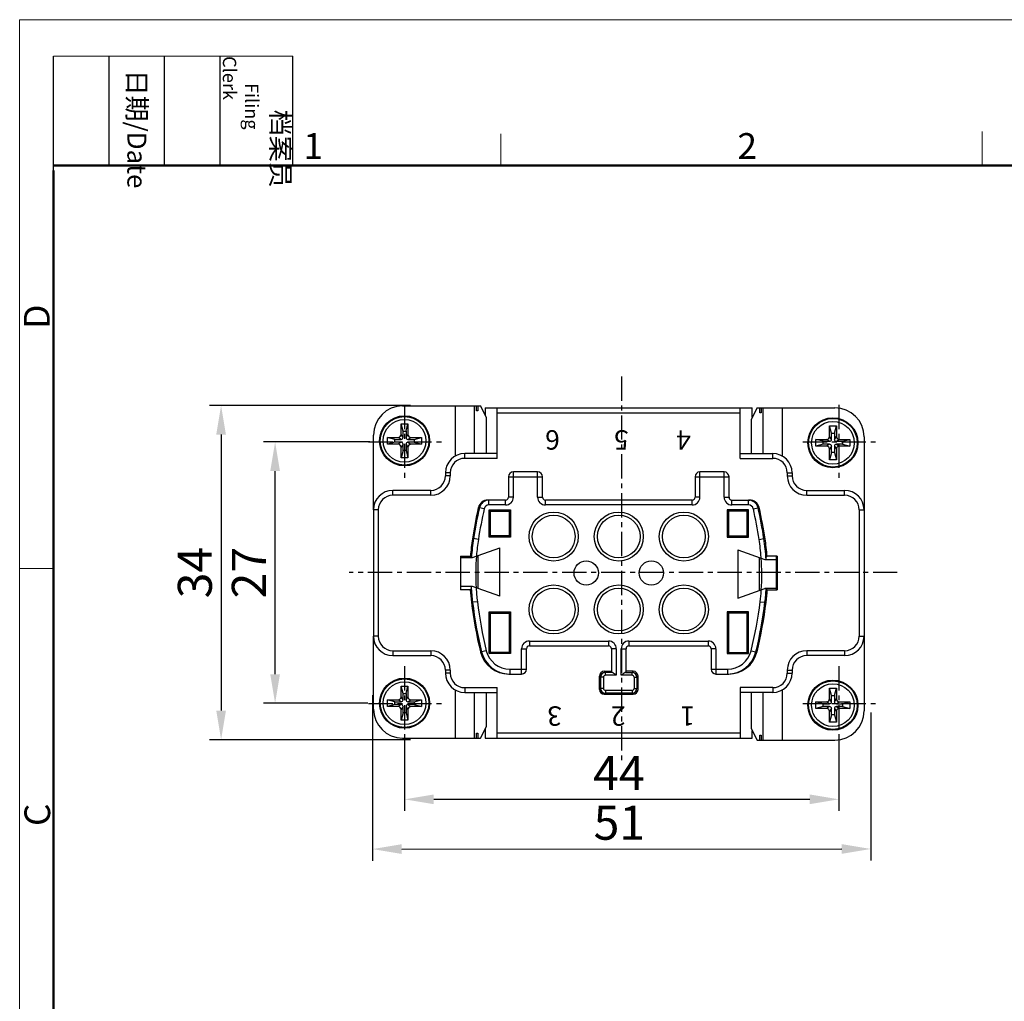
# Model space of a CAD drawing. Units: millimetres. Extents: x 2077 to 2374, y 1042 to 1252.
# Drawn here: x 2077 to 2178, y 1151 to 1252 of the extents above; entities that cross this region are included whole.
import ezdxf

# ---------------------------------------------------------------- set-up
doc = ezdxf.new("R2010")
doc.units = ezdxf.units.MM
doc.linetypes.add('CENTERX2', pattern=[4, 2.5, -0.5, 0.5, -0.5])
for name, color, linetype, lineweight in [('Cen', 1, 'CENTERX2', 15), ('图框', 7, 'Continuous', 20), ('打标文字', 3, 'Continuous', 20)]:
    doc.layers.add(name, color=color, linetype=linetype, lineweight=lineweight)
for name, color, linetype in [('Dim', 3, 'Continuous'), ('HE-006-FC_DXF_CONTINUOUS_LINE', 7, 'Continuous'), ('HEE-F_DXF_CONTINUOUS_LINE', 7, 'Continuous'), ('M3_10_DXF_CONTINUOUS_LINE', 7, 'Continuous')]:
    doc.layers.add(name, color=color, linetype=linetype)
doc.styles.add('Romans字体', font='romans.shx', dxfattribs={"width": 0.75})
doc.styles.get("Standard").update_dxf_attribs({"font": 'SIMFANG.TTF', "width": 0.75})
doc.styles.add('数字', font='romans.shx', dxfattribs={"width": 0.85, "height": 2})
doc.dimstyles.new('01', dxfattribs={"dimtxt": 3.5, "dimasz": 3, "dimexe": 1.2, "dimexo": 0.2, "dimgap": 0.5, "dimtad": 1, "dimdsep": 46, "dimtxsty": 'Romans字体', "dimcen": 0, "dimclrd": 1, "dimclre": 6, "dimclrt": 4, "dimazin": 2, "dimtp": 0.01, "dimtm": 0.01, "dimtfac": 0.7, "dimtofl": 0, "dimtmove": 0, "dimatfit": 3, "dimfxl": 1, "dimtzin": 0, "dimarcsym": 0})

# ---------------------------------------------------------------- blocks, each defined once
blk = doc.blocks.new('*D1')
at = {"layer": 'Defpoints', "color": 0}
for p in [(2102.93, 1208.14), (2112.89, 1208.14), (2112.69, 1181.24)]:
    blk.add_point(p, dxfattribs=at)
at = {"layer": 'Dim', "color": 6, "lineweight": -2}
for p, q in [((2112.69, 1208.14), (2101.73, 1208.14)), ((2112.49, 1181.24), (2101.73, 1181.24))]:
    blk.add_line(p, q, dxfattribs=at)
at = {"layer": 'Dim', "color": 1, "lineweight": -2}
blk.add_line((2102.93, 1184.24), (2102.93, 1205.14), dxfattribs=at)
at = {"layer": 'Dim', "color": 1}
for points in [[(2102.43, 1205.14), (2103.43, 1205.14), (2102.93, 1208.14)], [(2102.43, 1184.24), (2103.43, 1184.24), (2102.93, 1181.24)]]:
    blk.add_solid(points, dxfattribs=at)
at = {"layer": 'Dim', "color": 4, "insert": (2100.68, 1194.69), "char_height": 3.5, "attachment_point": 5, "rotation": 90, "style": 'Romans字体'}
blk.add_mtext('27', dxfattribs=at)
blk = doc.blocks.new('*D2')
at = {"layer": 'Defpoints', "color": 0}
for p in [(2112.96, 1182.29), (2164.26, 1180.48), (2164.26, 1166.25)]:
    blk.add_point(p, dxfattribs=at)
at = {"layer": 'Dim', "color": 6, "lineweight": -2}
for p, q in [((2112.96, 1182.09), (2112.96, 1165.04)), ((2164.26, 1180.28), (2164.26, 1165.05))]:
    blk.add_line(p, q, dxfattribs=at)
at = {"layer": 'Dim', "color": 1, "lineweight": -2}
blk.add_line((2115.96, 1166.24), (2161.26, 1166.25), dxfattribs=at)
at = {"layer": 'Dim', "color": 1}
for points in [[(2115.96, 1166.74), (2115.96, 1165.74), (2112.96, 1166.24)], [(2161.26, 1166.75), (2161.26, 1165.75), (2164.26, 1166.25)]]:
    blk.add_solid(points, dxfattribs=at)
at = {"layer": 'Dim', "color": 4, "insert": (2138.37, 1168.5), "char_height": 3.5, "attachment_point": 5, "rotation": 0.01, "style": 'Romans字体'}
blk.add_mtext('51', dxfattribs=at)
blk = doc.blocks.new('*D3')
at = {"layer": 'Defpoints', "color": 0}
for p in [(2116.26, 1177.81), (2160.96, 1177.89), (2160.96, 1171.36)]:
    blk.add_point(p, dxfattribs=at)
at = {"layer": 'Dim', "color": 6, "lineweight": -2}
for p, q in [((2116.26, 1177.61), (2116.26, 1170.16)), ((2160.96, 1177.69), (2160.96, 1170.16))]:
    blk.add_line(p, q, dxfattribs=at)
at = {"layer": 'Dim', "color": 1, "lineweight": -2}
blk.add_line((2119.26, 1171.36), (2157.96, 1171.36), dxfattribs=at)
at = {"layer": 'Dim', "color": 1}
for points in [[(2119.26, 1171.86), (2119.26, 1170.86), (2116.26, 1171.36)], [(2157.96, 1171.86), (2157.96, 1170.86), (2160.96, 1171.36)]]:
    blk.add_solid(points, dxfattribs=at)
at = {"layer": 'Dim', "color": 4, "insert": (2138.32, 1173.61), "char_height": 3.5, "attachment_point": 5, "style": 'Romans字体'}
blk.add_mtext('44', dxfattribs=at)
blk = doc.blocks.new('*D6')
at = {"layer": 'Defpoints', "color": 0}
for p in [(2117.07, 1211.9), (2097.37, 1177.5), (2117.07, 1177.5)]:
    blk.add_point(p, dxfattribs=at)
at = {"layer": 'Dim', "color": 6, "lineweight": -2}
for p, q in [((2116.87, 1211.9), (2096.17, 1211.9)), ((2116.87, 1177.5), (2096.17, 1177.5))]:
    blk.add_line(p, q, dxfattribs=at)
at = {"layer": 'Dim', "color": 1, "lineweight": -2}
blk.add_line((2097.37, 1208.9), (2097.37, 1180.5), dxfattribs=at)
at = {"layer": 'Dim', "color": 1}
for points in [[(2096.87, 1208.9), (2097.87, 1208.9), (2097.37, 1211.9)], [(2096.87, 1180.5), (2097.87, 1180.5), (2097.37, 1177.5)]]:
    blk.add_solid(points, dxfattribs=at)
at = {"layer": 'Dim', "color": 4, "insert": (2095.12, 1194.7), "char_height": 3.5, "attachment_point": 5, "rotation": 90, "style": 'Romans字体'}
blk.add_mtext('34', dxfattribs=at)
blk = doc.blocks.new('A4图框-NEW')
at = {"layer": '图框', "color": 1, "lineweight": 18}
for q in [(833.41, 480.53), (1130.41, 690.53)]:
    blk.add_line((833.41, 690.53), q, dxfattribs=at)
at = {"layer": '图框', "lineweight": -3}
for p, q in [((836.91, 675.02), (836.91, 686.79)), ((842.62, 675.53), (842.62, 686.79)), ((848.33, 675.53), (848.33, 686.79)), ((854.05, 675.53), (854.05, 686.79)), ((861.54, 675.53), (861.54, 686.79)), ((836.91, 675.02), (836.91, 684.5)), ((842.62, 675.53), (842.62, 685.02)), ((848.33, 675.53), (848.33, 685.02)), ((854.05, 675.53), (854.05, 685.02))]:
    blk.add_line(p, q, dxfattribs=at)
at = {"layer": '图框', "lineweight": 18}
blk.add_line((836.91, 686.79), (861.54, 686.79), dxfattribs=at)
at = {"layer": '图框', "color": 6}
for p, q in [((882.95, 678.8), (882.95, 675.53)), ((932.48, 679.03), (932.48, 675.53)), ((836.91, 634.07), (833.41, 634.07))]:
    blk.add_line(p, q, dxfattribs=at)
at = {"layer": '图框', "lineweight": 50}
for p, q in [((836.91, 675.53), (1126.93, 675.53)), ((836.91, 484.02), (836.91, 675.02))]:
    blk.add_line(p, q, dxfattribs=at)
at = {"layer": '图框', "char_height": 1.959, "width": 11.2554, "attachment_point": 4, "rotation": 270}
for s, insert in [('\\pi2.8203;档案员{\\H0.7x;\\P\\pi1.4159;\\Fromans|c134;Filing Clerk\\fFangSong_GB2312|b0|i0|c134|p49; }', (857.79, 686.79)), ('\\pi0.7115;日期{\\Fromans|c134;/Date}', (845.48, 686.79))]:
    blk.add_mtext(s, dxfattribs=dict(at, insert=insert))
at = {"layer": '图框', "color": 6, "char_height": 2.65, "width": 2.5579, "attachment_point": 1, "style": 'Romans字体'}
for s, insert in [('1', (862.63, 678.86)), ('2', (907.3, 678.86))]:
    blk.add_mtext(s, dxfattribs=dict(at, insert=insert))
at = {"layer": '图框', "color": 6, "char_height": 2.65, "width": 2.5579, "attachment_point": 1, "rotation": 90, "style": 'Romans字体'}
for s, insert in [('D', (833.85, 658.73)), ('C', (833.9, 607.55))]:
    blk.add_mtext(s, dxfattribs=dict(at, insert=insert))

msp = doc.modelspace()

# ---------------------------------------------------------------- linework, layer by layer
at = {"layer": 'Cen', "lineweight": 30}
for p, q in [((2138.599, 1214.878), (2138.599, 1175.207)), ((2116.255, 1211.96), (2116.255, 1204.329)), ((2160.955, 1211.96), (2160.955, 1204.329)), ((2112.543, 1208.139), (2120.116, 1208.139)), ((2157.243, 1208.139), (2164.816, 1208.139)), ((2166.979, 1194.706), (2110.566, 1194.706)), ((2116.255, 1185.06), (2116.255, 1177.429)), ((2160.955, 1185.06), (2160.955, 1177.429)), ((2112.543, 1181.239), (2120.116, 1181.239)), ((2157.243, 1181.239), (2164.816, 1181.239))]:
    msp.add_line(p, q, dxfattribs=at)
at = {"layer": 'HE-006-FC_DXF_CONTINUOUS_LINE', "color": 7, "linetype": 'Continuous'}
for p, q in [((2124.555, 1211.654), (2124.555, 1210.887)), ((2124.555, 1211.654), (2152.055, 1211.654)), ((2125.805, 1206.454), (2125.805, 1211.654)), ((2150.805, 1206.454), (2150.805, 1211.654)), ((2152.055, 1210.687), (2152.055, 1211.654)), ((2125.805, 1211.154), (2150.805, 1211.154)), ((2122.455, 1206.454), (2122.455, 1206.954)), ((2125.805, 1206.954), (2122.455, 1206.954)), ((2125.805, 1206.454), (2122.455, 1206.454)), ((2150.805, 1206.954), (2154.155, 1206.954)), ((2150.805, 1206.454), (2154.155, 1206.454)), ((2154.155, 1206.454), (2154.155, 1206.954)), ((2120.455, 1204.954), (2120.455, 1204.654)), ((2120.955, 1204.954), (2120.455, 1204.954)), ((2120.955, 1204.654), (2120.455, 1204.654)), ((2120.955, 1204.954), (2120.955, 1204.654)), ((2126.955, 1204.554), (2126.955, 1202.454)), ((2126.955, 1204.554), (2130.455, 1204.554)), ((2127.455, 1202.454), (2127.455, 1205.054)), ((2129.955, 1205.054), (2127.455, 1205.054)), ((2129.955, 1202.454), (2129.955, 1205.054)), ((2130.455, 1202.454), (2130.455, 1204.554)), ((2146.155, 1204.554), (2146.155, 1202.454)), ((2146.155, 1204.554), (2149.655, 1204.554)), ((2146.655, 1202.454), (2146.655, 1205.054)), ((2149.155, 1205.054), (2146.655, 1205.054)), ((2149.155, 1202.454), (2149.155, 1205.054)), ((2149.655, 1202.454), (2149.655, 1204.554)), ((2155.655, 1204.954), (2156.155, 1204.954)), ((2155.655, 1204.954), (2155.655, 1204.654)), ((2155.655, 1204.654), (2156.155, 1204.654)), ((2156.155, 1204.954), (2156.155, 1204.654)), ((2115.055, 1202.654), (2115.055, 1203.154)), ((2118.955, 1203.154), (2115.055, 1203.154)), ((2118.955, 1202.654), (2118.955, 1203.154)), ((2157.655, 1203.154), (2161.555, 1203.154)), ((2157.655, 1202.654), (2157.655, 1203.154)), ((2161.555, 1202.654), (2161.555, 1203.154)), ((2118.955, 1202.654), (2115.055, 1202.654)), ((2126.655, 1202.154), (2124.826, 1202.154)), ((2124.94, 1201.654), (2124.94, 1202.154)), ((2126.655, 1201.654), (2126.655, 1202.154)), ((2127.455, 1202.454), (2126.955, 1202.454)), ((2129.955, 1202.454), (2130.455, 1202.454)), ((2130.755, 1201.654), (2130.755, 1202.154)), ((2145.855, 1202.154), (2130.755, 1202.154)), ((2145.855, 1201.654), (2145.855, 1202.154)), ((2146.655, 1202.454), (2146.155, 1202.454)), ((2149.155, 1202.454), (2149.655, 1202.454)), ((2149.955, 1202.154), (2151.785, 1202.154)), ((2149.955, 1201.654), (2149.955, 1202.154)), ((2151.67, 1201.654), (2151.67, 1202.154)), ((2157.655, 1202.654), (2161.555, 1202.654)), ((2113.055, 1201.154), (2113.055, 1188.154)), ((2113.555, 1201.154), (2113.055, 1201.154)), ((2113.555, 1201.154), (2113.555, 1188.154)), ((2123.965, 1201.374), (2123.85, 1201.374)), ((2124.453, 1201.264), (2123.965, 1201.374)), ((2126.655, 1201.654), (2124.94, 1201.654)), ((2124.955, 1198.354), (2124.955, 1201.154)), ((2124.955, 1201.154), (2125.086, 1201.023)), ((2124.955, 1201.154), (2127.155, 1201.154)), ((2127.155, 1201.154), (2127.024, 1201.023)), ((2127.155, 1201.154), (2127.155, 1198.354)), ((2145.855, 1201.654), (2130.755, 1201.654)), ((2151.655, 1201.154), (2149.455, 1201.154)), ((2149.455, 1201.154), (2149.455, 1198.354)), ((2149.455, 1201.154), (2149.586, 1201.023)), ((2151.67, 1201.654), (2149.955, 1201.654)), ((2151.655, 1201.154), (2151.524, 1201.023)), ((2151.655, 1198.354), (2151.655, 1201.154)), ((2152.158, 1201.264), (2152.646, 1201.374)), ((2152.646, 1201.374), (2152.761, 1201.374)), ((2163.055, 1201.154), (2163.555, 1201.154)), ((2163.055, 1201.154), (2163.055, 1188.154)), ((2163.555, 1201.154), (2163.555, 1188.154)), ((2125.086, 1198.485), (2125.086, 1201.023)), ((2125.086, 1201.023), (2127.024, 1201.023)), ((2127.024, 1201.023), (2127.024, 1198.485)), ((2151.524, 1201.023), (2149.586, 1201.023)), ((2149.586, 1201.023), (2149.586, 1198.485)), ((2151.524, 1198.485), (2151.524, 1201.023)), ((2123.245, 1198.174), (2123.36, 1198.188)), ((2123.854, 1198.111), (2123.36, 1198.188)), ((2124.955, 1198.354), (2125.086, 1198.485)), ((2127.155, 1198.354), (2124.955, 1198.354)), ((2127.024, 1198.485), (2125.086, 1198.485)), ((2127.155, 1198.354), (2127.024, 1198.485)), ((2149.455, 1198.354), (2149.586, 1198.485)), ((2149.455, 1198.354), (2151.655, 1198.354)), ((2149.586, 1198.485), (2151.524, 1198.485)), ((2151.655, 1198.354), (2151.524, 1198.485)), ((2152.757, 1198.111), (2153.251, 1198.188)), ((2153.366, 1198.174), (2153.251, 1198.188)), ((2122.005, 1196.379), (2122.005, 1192.929)), ((2122.005, 1196.379), (2123.038, 1196.379)), ((2123.14, 1196.27), (2123.038, 1196.379)), ((2123.142, 1196.266), (2123.141, 1196.255)), ((2123.659, 1196.466), (2123.654, 1196.403)), ((2153.471, 1196.27), (2153.573, 1196.379)), ((2153.483, 1196.054), (2153.482, 1196.068)), ((2154.605, 1196.379), (2153.573, 1196.379)), ((2154.605, 1196.379), (2154.605, 1192.929)), ((2123.02, 1192.929), (2123.123, 1193.038)), ((2123.113, 1193.253), (2123.114, 1193.244)), ((2153.591, 1192.929), (2153.488, 1193.038)), ((2123.02, 1192.929), (2122.005, 1192.929)), ((2152.971, 1192.845), (2152.976, 1192.908)), ((2153.591, 1192.929), (2154.605, 1192.929)), ((2123.139, 1191.659), (2123.254, 1191.639)), ((2123.75, 1191.699), (2123.254, 1191.639)), ((2152.86, 1191.699), (2153.357, 1191.639)), ((2153.472, 1191.659), (2153.357, 1191.639)), ((2124.955, 1186.354), (2124.955, 1190.654)), ((2124.955, 1190.654), (2125.086, 1190.523)), ((2124.955, 1190.654), (2127.155, 1190.654)), ((2125.086, 1186.485), (2125.086, 1190.523)), ((2125.086, 1190.523), (2127.024, 1190.523)), ((2127.155, 1190.654), (2127.024, 1190.523)), ((2127.024, 1190.523), (2127.024, 1186.485)), ((2127.155, 1190.654), (2127.155, 1186.354)), ((2151.655, 1190.654), (2149.455, 1190.654)), ((2149.455, 1190.654), (2149.586, 1190.523)), ((2149.455, 1190.654), (2149.455, 1186.354)), ((2151.524, 1190.523), (2149.586, 1190.523)), ((2149.586, 1190.523), (2149.586, 1186.485)), ((2151.655, 1190.654), (2151.524, 1190.523)), ((2151.524, 1186.485), (2151.524, 1190.523)), ((2151.655, 1186.354), (2151.655, 1190.654)), ((2113.555, 1188.154), (2113.055, 1188.154)), ((2163.055, 1188.154), (2163.555, 1188.154)), ((2129.105, 1187.654), (2129.105, 1187.154)), ((2129.105, 1187.654), (2137.255, 1187.654)), ((2129.105, 1187.154), (2137.255, 1187.154)), ((2137.255, 1187.654), (2137.255, 1187.154)), ((2139.355, 1187.654), (2147.505, 1187.654)), ((2139.355, 1187.654), (2139.355, 1187.154)), ((2139.355, 1187.154), (2147.505, 1187.154)), ((2147.505, 1187.654), (2147.505, 1187.154)), ((2115.055, 1186.654), (2115.055, 1186.154)), ((2115.055, 1186.654), (2118.955, 1186.654)), ((2115.055, 1186.154), (2118.955, 1186.154)), ((2118.955, 1186.654), (2118.955, 1186.154)), ((2124.071, 1186.54), (2124.186, 1186.538)), ((2124.672, 1186.658), (2124.186, 1186.538)), ((2124.955, 1186.354), (2125.086, 1186.485)), ((2127.155, 1186.354), (2124.955, 1186.354)), ((2127.024, 1186.485), (2125.086, 1186.485)), ((2127.155, 1186.354), (2127.024, 1186.485)), ((2128.305, 1184.254), (2128.305, 1186.854)), ((2128.305, 1186.854), (2128.805, 1186.854)), ((2128.805, 1184.754), (2128.805, 1186.854)), ((2138.055, 1186.854), (2137.555, 1186.854)), ((2137.555, 1186.854), (2137.555, 1184.427)), ((2138.055, 1186.854), (2138.055, 1184.126)), ((2138.555, 1186.854), (2139.055, 1186.854)), ((2138.555, 1184.126), (2138.555, 1186.854)), ((2139.055, 1184.427), (2139.055, 1186.854)), ((2148.305, 1186.854), (2147.805, 1186.854)), ((2147.805, 1186.854), (2147.805, 1184.754)), ((2148.305, 1186.854), (2148.305, 1184.254)), ((2149.455, 1186.354), (2149.586, 1186.485)), ((2149.455, 1186.354), (2151.655, 1186.354)), ((2149.586, 1186.485), (2151.524, 1186.485)), ((2151.655, 1186.354), (2151.524, 1186.485)), ((2151.939, 1186.658), (2152.424, 1186.538)), ((2152.54, 1186.54), (2152.424, 1186.538)), ((2161.555, 1186.654), (2157.655, 1186.654)), ((2157.655, 1186.654), (2157.655, 1186.154)), ((2161.555, 1186.154), (2157.655, 1186.154)), ((2161.555, 1186.654), (2161.555, 1186.154)), ((2120.455, 1184.654), (2120.455, 1184.354)), ((2120.955, 1184.654), (2120.455, 1184.654)), ((2120.955, 1184.354), (2120.455, 1184.354)), ((2120.955, 1184.654), (2120.955, 1184.354)), ((2126.985, 1184.254), (2128.305, 1184.254)), ((2127.1, 1184.754), (2127.1, 1184.254)), ((2127.1, 1184.754), (2128.805, 1184.754)), ((2136.32, 1184.039), (2136.434, 1183.926)), ((2136.32, 1182.669), (2136.32, 1184.039)), ((2136.734, 1183.926), (2136.434, 1183.926)), ((2136.434, 1183.926), (2136.434, 1182.782)), ((2136.734, 1183.926), (2136.734, 1182.782)), ((2136.82, 1184.539), (2137.555, 1184.539)), ((2136.82, 1184.539), (2136.934, 1184.426)), ((2137.598, 1184.426), (2136.934, 1184.426)), ((2136.934, 1184.126), (2136.934, 1184.426)), ((2138.055, 1184.126), (2136.934, 1184.126)), ((2139.677, 1184.126), (2138.555, 1184.126)), ((2139.012, 1184.426), (2139.677, 1184.426)), ((2139.791, 1184.539), (2139.055, 1184.539)), ((2139.791, 1184.539), (2139.677, 1184.426)), ((2139.677, 1184.126), (2139.677, 1184.426)), ((2139.877, 1183.926), (2140.177, 1183.926)), ((2139.877, 1183.926), (2139.877, 1182.782)), ((2140.291, 1184.039), (2140.177, 1183.926)), ((2140.177, 1183.926), (2140.177, 1182.782)), ((2140.291, 1182.669), (2140.291, 1184.039)), ((2147.805, 1184.754), (2149.511, 1184.754)), ((2148.305, 1184.254), (2149.626, 1184.254)), ((2149.511, 1184.754), (2149.511, 1184.254)), ((2155.655, 1184.654), (2156.155, 1184.654)), ((2155.655, 1184.654), (2155.655, 1184.354)), ((2155.655, 1184.354), (2156.155, 1184.354)), ((2156.155, 1184.654), (2156.155, 1184.354)), ((2122.455, 1182.854), (2122.455, 1182.354)), ((2122.455, 1182.854), (2125.805, 1182.854)), ((2125.805, 1177.654), (2125.805, 1182.854)), ((2154.155, 1182.854), (2150.805, 1182.854)), ((2150.805, 1182.854), (2150.805, 1177.654)), ((2154.155, 1182.854), (2154.155, 1182.354)), ((2122.455, 1182.354), (2125.805, 1182.354)), ((2136.32, 1182.669), (2136.434, 1182.782)), ((2136.734, 1182.782), (2136.434, 1182.782)), ((2136.82, 1182.169), (2136.934, 1182.282)), ((2136.82, 1182.169), (2139.791, 1182.169)), ((2136.934, 1182.582), (2139.677, 1182.582)), ((2136.934, 1182.582), (2136.934, 1182.282)), ((2139.677, 1182.282), (2136.934, 1182.282)), ((2139.677, 1182.582), (2139.677, 1182.282)), ((2139.791, 1182.169), (2139.677, 1182.282)), ((2139.877, 1182.782), (2140.177, 1182.782)), ((2140.291, 1182.669), (2140.177, 1182.782)), ((2154.155, 1182.354), (2150.805, 1182.354)), ((2124.555, 1178.621), (2124.555, 1177.654)), ((2150.805, 1178.154), (2125.805, 1178.154)), ((2152.055, 1177.654), (2152.055, 1178.421)), ((2124.555, 1177.654), (2152.055, 1177.654))]:
    msp.add_line(p, q, dxfattribs=at)
for centre, radius in [((2131.605, 1198.404), 2.525), ((2131.605, 1198.404), 2.2), ((2138.305, 1198.404), 2.525), ((2138.305, 1198.404), 2.2), ((2145.005, 1198.404), 2.525), ((2145.005, 1198.404), 2.2), ((2134.955, 1194.654), 1.25), ((2141.655, 1194.654), 1.25), ((2131.605, 1190.904), 2.525), ((2131.605, 1190.904), 2.2), ((2138.305, 1190.904), 2.525), ((2138.305, 1190.904), 2.2), ((2145.005, 1190.904), 2.525), ((2145.005, 1190.904), 2.2)]:
    msp.add_circle(centre, radius, dxfattribs=at)
for centre, radius, start, end in [((2122.455, 1204.954), 2, 90, 180), ((2122.455, 1204.954), 1.5, 90, 180), ((2154.155, 1204.954), 2, 360, 90), ((2154.155, 1204.954), 1.5, 360, 90), ((2118.955, 1204.654), 2, 270, 360), ((2118.955, 1204.654), 1.5, 270, 360), ((2127.455, 1204.554), 0.5, 90, 180), ((2129.955, 1204.554), 0.5, 0, 90), ((2146.655, 1204.554), 0.5, 90, 180), ((2149.155, 1204.554), 0.5, 0, 90), ((2157.655, 1204.654), 2, 180, 270), ((2157.655, 1204.654), 1.5, 180, 270), ((2115.055, 1201.154), 2, 90, 180), ((2161.555, 1201.154), 2, 360, 90), ((2115.055, 1201.154), 1.5, 90, 180), ((2124.826, 1201.154), 1, 90.00074, 164.98901), ((2124.94, 1201.154), 1, 90, 167.27287), ((2126.655, 1202.454), 0.8, 270, 0), ((2126.655, 1202.454), 0.3, 270, 0), ((2130.755, 1202.454), 0.8, 180, 270), ((2130.755, 1202.454), 0.3, 180, 270), ((2145.855, 1202.454), 0.8, 270, 0), ((2145.855, 1202.454), 0.3, 270, 0), ((2149.955, 1202.454), 0.8, 180, 270), ((2149.955, 1202.454), 0.3, 180, 270), ((2151.67, 1201.154), 1, 12.72713, 90), ((2151.785, 1201.154), 1, 15.01099, 89.99926), ((2161.555, 1201.154), 1.5, 360, 90), ((2169.779, 1191.026), 47.08, 167.30375, 171.26816), ((2169.779, 1191.026), 46.968, 167.27237, 171.22996), ((2124.818, 1201.156), 0.992, 164.97173, 167.30192), ((2169.779, 1191.026), 46.469, 167.27237, 171.22996), ((2124.94, 1201.154), 0.5, 89.9993, 167.27096), ((2151.67, 1201.154), 0.5, 12.72881, 90.00043), ((2106.832, 1191.026), 46.469, 8.77004, 12.72763), ((2106.832, 1191.026), 46.968, 8.77004, 12.72763), ((2151.792, 1201.156), 0.992, 12.69808, 15.02827), ((2106.832, 1191.026), 47.08, 8.73184, 12.69625), ((2147.094, 1194.527), 24.015, 171.23164, 175.84719), ((2147.094, 1194.527), 23.514, 171.23158, 175.27016), ((2129.515, 1194.527), 23.516, 4.24539, 8.76824), ((2129.515, 1194.527), 24.016, 3.67867, 8.7682), ((2147.071, 1194.529), 23.492, 175.42309, 183.45223), ((2129.533, 1194.528), 23.499, 4.06676, 4.24501), ((2129.538, 1194.529), 23.494, 356.04497, 4.06641), ((2147.092, 1194.53), 24.012, 183.06938, 186.91471), ((2147.092, 1194.53), 23.513, 183.45145, 186.91467), ((2129.522, 1194.529), 24.01, 353.08509, 356.45461), ((2129.524, 1194.529), 23.508, 353.08508, 355.89238), ((2166.092, 1196.835), 43.264, 186.87035, 193.76557), ((2166.092, 1196.835), 43.152, 186.91614, 193.80463), ((2166.092, 1196.835), 42.652, 186.91614, 193.80463), ((2110.518, 1196.835), 42.652, 346.19537, 353.08386), ((2110.518, 1196.835), 43.152, 346.19537, 353.08386), ((2110.518, 1196.835), 43.264, 346.23443, 353.12965), ((2115.055, 1188.154), 2, 180, 270), ((2115.055, 1188.154), 1.5, 180, 270), ((2161.555, 1188.154), 2, 270, 360), ((2161.555, 1188.154), 1.5, 270, 360), ((2129.105, 1186.854), 0.8, 90, 180), ((2129.105, 1186.854), 0.3, 90, 180), ((2137.255, 1186.854), 0.8, 0, 90), ((2137.255, 1186.854), 0.3, 0, 90), ((2139.355, 1186.854), 0.8, 90, 180), ((2139.355, 1186.854), 0.3, 90, 180), ((2147.505, 1186.854), 0.8, 0, 90), ((2147.505, 1186.854), 0.3, 0, 90), ((2118.955, 1184.654), 2, 0, 90), ((2118.955, 1184.654), 1.5, 0, 90), ((2126.966, 1187.249), 2.98, 193.76574, 194.55991), ((2126.985, 1187.254), 3, 194.55543, 270.00078), ((2127.1, 1187.254), 3, 193.80546, 270.00021), ((2127.1, 1187.254), 2.5, 193.80589, 270.00045), ((2149.511, 1187.254), 2.5, 269.99955, 346.19411), ((2149.511, 1187.254), 3, 269.99979, 346.19454), ((2149.626, 1187.254), 3, 269.99922, 345.44457), ((2149.645, 1187.249), 2.98, 345.44009, 346.23426), ((2157.655, 1184.654), 2, 90, 180), ((2157.655, 1184.654), 1.5, 90, 180), ((2122.455, 1184.354), 2, 180, 270), ((2122.455, 1184.354), 1.5, 180, 270), ((2128.305, 1184.754), 0.5, 270, 0), ((2136.934, 1183.926), 0.5, 90.00304, 179.99696), ((2136.934, 1183.926), 0.2, 89.99968, 180.00032), ((2139.677, 1183.926), 0.5, 0.00304, 89.99696), ((2139.677, 1183.926), 0.2, 359.99968, 90.00032), ((2148.305, 1184.754), 0.5, 180, 270), ((2154.155, 1184.354), 2, 270, 360), ((2154.155, 1184.354), 1.5, 270, 360), ((2136.934, 1182.782), 0.5, 180.00304, 269.99696), ((2136.934, 1182.782), 0.2, 179.99968, 270.00032), ((2139.677, 1182.782), 0.5, 270.00304, 359.99696), ((2139.677, 1182.782), 0.2, 269.99968, 0.00032)]:
    msp.add_arc(centre, radius, start, end, dxfattribs=at)
for centre, major_axis, ratio, start_param, end_param in [((2146.967, 1194.53), (23.998, -0.389), 0.9999612, 3.005411, 3.0807128), ((2129.643, 1194.53), (23.998, 0.389), 0.9999612, 0.0608799, 0.1361817), ((2147.078, 1194.529), (23.998, -0.389), 0.9999612, 3.0851962, 3.0858471), ((2129.533, 1194.529), (23.998, 0.389), 0.9999612, 0.0474022, 0.0563965), ((2147.078, 1194.529), (23.998, -0.389), 0.9999612, -3.0722415, -3.0632515), ((2129.533, 1194.529), (23.998, 0.389), 0.9999612, -0.0783411, -0.0776905), ((2146.967, 1194.53), (23.998, -0.389), 0.9999612, -3.0586223, -3.0054752), ((2129.643, 1194.53), (23.998, 0.389), 0.9999612, -0.1361174, -0.0829704), ((2136.82, 1184.039), (0.354, -0.354), 0.9999239, 2.3562326, 3.9269527), ((2139.791, 1184.039), (0.354, 0.354), 0.9999239, -0.7853601, 0.7853601), ((2136.82, 1182.669), (0.354, 0.354), 0.9999239, 2.3562326, 3.9269527), ((2139.791, 1182.669), (0.354, -0.354), 0.9999239, -0.7853601, 0.7853601)]:
    msp.add_ellipse(centre, major_axis=major_axis, ratio=ratio, start_param=start_param, end_param=end_param, dxfattribs=at)
for points, knots in [([(2138.055, 1184.126), (2138.012, 1184.159), (2137.928, 1184.224), (2137.823, 1184.303), (2137.743, 1184.358), (2137.689, 1184.392), (2137.643, 1184.416), (2137.612, 1184.425), (2137.598, 1184.426)], [0, 0, 0, 0, 0.2979087, 0.5814093, 0.7114581, 0.8284565, 0.9266062, 1, 1, 1, 1]), ([(2139.012, 1184.426), (2138.999, 1184.425), (2138.968, 1184.416), (2138.921, 1184.392), (2138.868, 1184.358), (2138.787, 1184.303), (2138.683, 1184.224), (2138.599, 1184.159), (2138.555, 1184.126)], [0, 0, 0, 0, 0.0733956, 0.171546, 0.2885424, 0.4185928, 0.702096, 1, 1, 1, 1])]:
    msp.add_open_spline(points, degree=3, knots=knots, dxfattribs=at)
at = {"layer": 'HEE-F_DXF_CONTINUOUS_LINE', "color": 7, "linetype": 'Continuous'}
for p, q in [((2116.055, 1211.854), (2124.064, 1211.854)), ((2121.486, 1206.699), (2121.486, 1211.854)), ((2123.471, 1206.954), (2123.471, 1211.854)), ((2123.65, 1211.354), (2123.65, 1211.854)), ((2123.796, 1211.354), (2123.65, 1211.354)), ((2123.796, 1211.854), (2123.796, 1211.354)), ((2124.674, 1210.654), (2124.064, 1211.854)), ((2152.546, 1211.654), (2151.937, 1210.454)), ((2152.546, 1211.654), (2160.555, 1211.654)), ((2152.814, 1211.154), (2152.814, 1211.654)), ((2152.961, 1211.654), (2152.961, 1211.154)), ((2153.14, 1211.654), (2153.14, 1206.954)), ((2155.125, 1211.654), (2155.125, 1206.699)), ((2124.674, 1206.954), (2124.674, 1210.654)), ((2151.937, 1210.454), (2151.937, 1206.954)), ((2152.961, 1211.154), (2152.814, 1211.154)), ((2113.055, 1201.154), (2113.055, 1208.854)), ((2163.555, 1208.654), (2163.555, 1201.154)), ((2123.255, 1196.254), (2126.055, 1197.254)), ((2126.055, 1192.254), (2126.055, 1197.254)), ((2150.555, 1197.054), (2153.355, 1196.054)), ((2150.555, 1197.054), (2150.555, 1192.054)), ((2122.055, 1192.929), (2122.055, 1196.379)), ((2122.055, 1196.254), (2123.255, 1196.254)), ((2123.805, 1196.45), (2123.805, 1193.058)), ((2152.805, 1192.858), (2152.805, 1196.25)), ((2153.355, 1196.054), (2154.555, 1196.054)), ((2154.555, 1192.929), (2154.555, 1196.379)), ((2123.255, 1193.254), (2122.055, 1193.254)), ((2126.055, 1192.254), (2123.255, 1193.254)), ((2150.555, 1192.054), (2153.355, 1193.054)), ((2154.555, 1193.054), (2153.355, 1193.054)), ((2113.055, 1180.654), (2113.055, 1188.154)), ((2163.555, 1188.154), (2163.555, 1180.454)), ((2121.486, 1177.654), (2121.486, 1182.609)), ((2123.471, 1177.654), (2123.471, 1182.354)), ((2124.674, 1178.854), (2124.674, 1182.354)), ((2151.937, 1182.354), (2151.937, 1178.654)), ((2153.14, 1182.354), (2153.14, 1177.454)), ((2155.125, 1182.609), (2155.125, 1177.454)), ((2124.064, 1177.654), (2124.674, 1178.854)), ((2123.65, 1178.154), (2123.796, 1178.154)), ((2123.65, 1177.654), (2123.65, 1178.154)), ((2123.796, 1178.154), (2123.796, 1177.654)), ((2151.937, 1178.654), (2152.546, 1177.454)), ((2152.814, 1177.954), (2152.961, 1177.954)), ((2152.814, 1177.454), (2152.814, 1177.954)), ((2152.961, 1177.954), (2152.961, 1177.454)), ((2116.055, 1177.654), (2124.064, 1177.654)), ((2152.546, 1177.454), (2160.555, 1177.454))]:
    msp.add_line(p, q, dxfattribs=at)
for centre, start, end in [((2116.055, 1208.854), 90, 180), ((2160.555, 1208.654), 0, 90), ((2116.055, 1180.654), 180, 270), ((2160.555, 1180.454), 270, 0)]:
    msp.add_arc(centre, 3, start, end, dxfattribs=at)
at = {"layer": 'M3_10_DXF_CONTINUOUS_LINE', "color": 7, "linetype": 'Continuous'}
for p, q in [((2115.905, 1208.904), (2115.905, 1210.004)), ((2116.105, 1209.254), (2115.905, 1210.004)), ((2115.905, 1210.004), (2116.605, 1210.004)), ((2116.105, 1208.604), (2116.105, 1209.254)), ((2116.105, 1209.254), (2116.405, 1209.254)), ((2116.405, 1209.254), (2116.605, 1210.004)), ((2116.405, 1209.254), (2116.405, 1208.604)), ((2116.605, 1210.004), (2116.605, 1208.904)), ((2160.005, 1209.804), (2160.705, 1209.804)), ((2160.005, 1208.704), (2160.005, 1209.804)), ((2160.205, 1209.054), (2160.005, 1209.804)), ((2160.505, 1209.054), (2160.705, 1209.804)), ((2160.705, 1209.804), (2160.705, 1208.704)), ((2114.505, 1207.904), (2114.505, 1208.604)), ((2115.255, 1208.404), (2114.505, 1208.604)), ((2114.505, 1208.604), (2115.605, 1208.604)), ((2115.255, 1208.104), (2115.255, 1208.404)), ((2115.255, 1208.404), (2115.905, 1208.404)), ((2115.905, 1208.404), (2115.605, 1208.604)), ((2116.105, 1208.604), (2115.905, 1208.904)), ((2116.405, 1208.604), (2116.605, 1208.904)), ((2116.605, 1208.404), (2116.905, 1208.604)), ((2116.605, 1208.404), (2117.255, 1208.404)), ((2116.905, 1208.604), (2118.005, 1208.604)), ((2117.255, 1208.404), (2118.005, 1208.604)), ((2117.255, 1208.404), (2117.255, 1208.104)), ((2118.005, 1208.604), (2118.005, 1207.904)), ((2158.605, 1208.404), (2159.705, 1208.404)), ((2159.355, 1208.204), (2158.605, 1208.404)), ((2158.605, 1207.704), (2158.605, 1208.404)), ((2159.355, 1208.204), (2160.005, 1208.204)), ((2159.355, 1207.904), (2159.355, 1208.204)), ((2160.005, 1208.204), (2159.705, 1208.404)), ((2160.205, 1208.404), (2160.005, 1208.704)), ((2160.205, 1209.054), (2160.505, 1209.054)), ((2160.205, 1208.404), (2160.205, 1209.054)), ((2160.505, 1209.054), (2160.505, 1208.404)), ((2160.505, 1208.404), (2160.705, 1208.704)), ((2160.705, 1208.204), (2161.005, 1208.404)), ((2160.705, 1208.204), (2161.355, 1208.204)), ((2161.005, 1208.404), (2162.105, 1208.404)), ((2161.355, 1208.204), (2162.105, 1208.404)), ((2161.355, 1208.204), (2161.355, 1207.904)), ((2162.105, 1208.404), (2162.105, 1207.704)), ((2115.255, 1208.104), (2114.505, 1207.904)), ((2115.605, 1207.904), (2114.505, 1207.904)), ((2115.905, 1208.104), (2115.255, 1208.104)), ((2115.905, 1208.104), (2115.605, 1207.904)), ((2116.105, 1207.904), (2115.905, 1207.604)), ((2115.905, 1206.504), (2115.905, 1207.604)), ((2116.105, 1207.254), (2115.905, 1206.504)), ((2116.105, 1207.254), (2116.105, 1207.904)), ((2116.405, 1207.254), (2116.105, 1207.254)), ((2116.405, 1207.904), (2116.405, 1207.254)), ((2116.405, 1207.904), (2116.605, 1207.604)), ((2116.405, 1207.254), (2116.605, 1206.504)), ((2116.605, 1208.104), (2116.905, 1207.904)), ((2117.255, 1208.104), (2116.605, 1208.104)), ((2116.605, 1207.604), (2116.605, 1206.504)), ((2118.005, 1207.904), (2116.905, 1207.904)), ((2117.255, 1208.104), (2118.005, 1207.904)), ((2159.355, 1207.904), (2158.605, 1207.704)), ((2159.705, 1207.704), (2158.605, 1207.704)), ((2160.005, 1207.904), (2159.355, 1207.904)), ((2160.005, 1207.904), (2159.705, 1207.704)), ((2160.205, 1207.704), (2160.005, 1207.404)), ((2160.005, 1206.304), (2160.005, 1207.404)), ((2160.205, 1207.054), (2160.205, 1207.704)), ((2160.505, 1207.704), (2160.505, 1207.054)), ((2160.505, 1207.704), (2160.705, 1207.404)), ((2161.355, 1207.904), (2160.705, 1207.904)), ((2160.705, 1207.904), (2161.005, 1207.704)), ((2160.705, 1207.404), (2160.705, 1206.304)), ((2162.105, 1207.704), (2161.005, 1207.704)), ((2161.355, 1207.904), (2162.105, 1207.704)), ((2116.605, 1206.504), (2115.905, 1206.504)), ((2160.205, 1207.054), (2160.005, 1206.304)), ((2160.705, 1206.304), (2160.005, 1206.304)), ((2160.505, 1207.054), (2160.205, 1207.054)), ((2160.505, 1207.054), (2160.705, 1206.304)), ((2116.105, 1182.254), (2115.905, 1183.004)), ((2115.905, 1181.904), (2115.905, 1183.004)), ((2115.905, 1183.004), (2116.605, 1183.004)), ((2116.405, 1182.254), (2116.605, 1183.004)), ((2116.605, 1183.004), (2116.605, 1181.904)), ((2116.105, 1181.604), (2115.905, 1181.904)), ((2116.105, 1181.604), (2116.105, 1182.254)), ((2116.105, 1182.254), (2116.405, 1182.254)), ((2116.405, 1182.254), (2116.405, 1181.604)), ((2116.405, 1181.604), (2116.605, 1181.904)), ((2160.005, 1182.804), (2160.705, 1182.804)), ((2160.205, 1182.054), (2160.005, 1182.804)), ((2160.005, 1181.704), (2160.005, 1182.804)), ((2160.205, 1182.054), (2160.505, 1182.054)), ((2160.205, 1181.404), (2160.205, 1182.054)), ((2160.505, 1182.054), (2160.705, 1182.804)), ((2160.505, 1182.054), (2160.505, 1181.404)), ((2160.705, 1182.804), (2160.705, 1181.704)), ((2114.505, 1180.904), (2114.505, 1181.604)), ((2115.255, 1181.404), (2114.505, 1181.604)), ((2114.505, 1181.604), (2115.605, 1181.604)), ((2115.255, 1181.104), (2114.505, 1180.904)), ((2115.605, 1180.904), (2114.505, 1180.904)), ((2115.255, 1181.104), (2115.255, 1181.404)), ((2115.255, 1181.404), (2115.905, 1181.404)), ((2115.905, 1181.104), (2115.255, 1181.104)), ((2115.905, 1181.404), (2115.605, 1181.604)), ((2115.905, 1181.104), (2115.605, 1180.904)), ((2116.105, 1180.904), (2115.905, 1180.604)), ((2116.105, 1180.254), (2116.105, 1180.904)), ((2116.405, 1180.904), (2116.605, 1180.604)), ((2116.405, 1180.904), (2116.405, 1180.254)), ((2116.605, 1181.404), (2116.905, 1181.604)), ((2116.605, 1181.404), (2117.255, 1181.404)), ((2116.605, 1181.104), (2116.905, 1180.904)), ((2117.255, 1181.104), (2116.605, 1181.104)), ((2116.905, 1181.604), (2118.005, 1181.604)), ((2118.005, 1180.904), (2116.905, 1180.904)), ((2117.255, 1181.404), (2118.005, 1181.604)), ((2117.255, 1181.404), (2117.255, 1181.104)), ((2117.255, 1181.104), (2118.005, 1180.904)), ((2118.005, 1181.604), (2118.005, 1180.904)), ((2158.605, 1181.404), (2159.705, 1181.404)), ((2159.355, 1181.204), (2158.605, 1181.404)), ((2158.605, 1180.704), (2158.605, 1181.404)), ((2159.355, 1180.904), (2158.605, 1180.704)), ((2159.355, 1181.204), (2160.005, 1181.204)), ((2159.355, 1180.904), (2159.355, 1181.204)), ((2160.005, 1180.904), (2159.355, 1180.904)), ((2160.005, 1181.204), (2159.705, 1181.404)), ((2160.005, 1180.904), (2159.705, 1180.704)), ((2160.205, 1181.404), (2160.005, 1181.704)), ((2160.505, 1181.404), (2160.705, 1181.704)), ((2160.705, 1181.204), (2161.005, 1181.404)), ((2160.705, 1181.204), (2161.355, 1181.204)), ((2161.355, 1180.904), (2160.705, 1180.904)), ((2160.705, 1180.904), (2161.005, 1180.704)), ((2161.005, 1181.404), (2162.105, 1181.404)), ((2161.355, 1181.204), (2162.105, 1181.404)), ((2161.355, 1181.204), (2161.355, 1180.904)), ((2161.355, 1180.904), (2162.105, 1180.704)), ((2162.105, 1181.404), (2162.105, 1180.704)), ((2115.905, 1179.504), (2115.905, 1180.604)), ((2116.105, 1180.254), (2115.905, 1179.504)), ((2116.405, 1180.254), (2116.105, 1180.254)), ((2116.405, 1180.254), (2116.605, 1179.504)), ((2116.605, 1180.604), (2116.605, 1179.504)), ((2159.705, 1180.704), (2158.605, 1180.704)), ((2160.205, 1180.704), (2160.005, 1180.404)), ((2160.005, 1179.304), (2160.005, 1180.404)), ((2160.205, 1180.054), (2160.005, 1179.304)), ((2160.205, 1180.054), (2160.205, 1180.704)), ((2160.505, 1180.054), (2160.205, 1180.054)), ((2160.505, 1180.704), (2160.705, 1180.404)), ((2160.505, 1180.704), (2160.505, 1180.054)), ((2160.505, 1180.054), (2160.705, 1179.304)), ((2160.705, 1180.404), (2160.705, 1179.304)), ((2162.105, 1180.704), (2161.005, 1180.704)), ((2116.605, 1179.504), (2115.905, 1179.504)), ((2160.705, 1179.304), (2160.005, 1179.304))]:
    msp.add_line(p, q, dxfattribs=at)
for centre, radius in [((2116.255, 1208.254), 2.577), ((2116.255, 1208.254), 2.5), ((2116.255, 1208.254), 2.2), ((2160.355, 1208.054), 2.577), ((2160.355, 1208.054), 2.5), ((2160.355, 1208.054), 2.2), ((2116.255, 1181.254), 2.577), ((2116.255, 1181.254), 2.5), ((2116.255, 1181.254), 2.2), ((2160.355, 1181.054), 2.577), ((2160.355, 1181.054), 2.5), ((2160.355, 1181.054), 2.2)]:
    msp.add_circle(centre, radius, dxfattribs=at)
for centre, radius, start, end in [((2115.605, 1208.904), 0.3, 270, 359.99999), ((2115.905, 1208.604), 0.2, 270, 0), ((2116.605, 1208.604), 0.2, 180, 270), ((2116.905, 1208.904), 0.3, 180, 269.99999), ((2159.705, 1208.704), 0.3, 270, 359.99999), ((2160.005, 1208.404), 0.2, 270, 0), ((2160.705, 1208.404), 0.2, 180, 270), ((2161.005, 1208.704), 0.3, 180, 269.99999), ((2115.605, 1207.604), 0.3, 0, 89.99999), ((2115.905, 1207.904), 0.2, 0, 90), ((2116.605, 1207.904), 0.2, 90, 180), ((2116.905, 1207.604), 0.3, 90, 179.99999), ((2159.705, 1207.404), 0.3, 0, 89.99999), ((2160.005, 1207.704), 0.2, 0, 90), ((2160.705, 1207.704), 0.2, 90, 180), ((2161.005, 1207.404), 0.3, 90, 179.99999), ((2115.605, 1181.904), 0.3, 270, 359.99999), ((2116.905, 1181.904), 0.3, 180, 269.99999), ((2115.605, 1180.604), 0.3, 0, 89.99999), ((2115.905, 1181.604), 0.2, 270, 0), ((2115.905, 1180.904), 0.2, 0, 90), ((2116.605, 1181.604), 0.2, 180, 270), ((2116.605, 1180.904), 0.2, 90, 180), ((2116.905, 1180.604), 0.3, 90, 179.99999), ((2159.705, 1181.704), 0.3, 270, 359.99999), ((2160.005, 1181.404), 0.2, 270, 0), ((2160.005, 1180.704), 0.2, 0, 90), ((2160.705, 1181.404), 0.2, 180, 270), ((2160.705, 1180.704), 0.2, 90, 180), ((2161.005, 1181.704), 0.3, 180, 269.99999), ((2159.705, 1180.404), 0.3, 0, 89.99999), ((2161.005, 1180.404), 0.3, 90, 179.99999)]:
    msp.add_arc(centre, radius, start, end, dxfattribs=at)

# ---------------------------------------------------------------- block references
at = {"layer": 'Dim'}
msp.add_blockref('A4图框-NEW', (1243.224, 561.063), dxfattribs=at)

# ---------------------------------------------------------------- texts
at = {"layer": '打标文字', "char_height": 2, "width": 12.37819, "attachment_point": 1, "rotation": 180, "style": '数字'}
for s, insert in [('6', (2132.245, 1207.35)), ('5', (2139.313, 1207.35)), ('4', (2145.724, 1207.35)), ('3', (2132.446, 1178.931)), ('2', (2139.009, 1178.931)), ('1', (2146.166, 1178.931))]:
    msp.add_mtext(s, dxfattribs=dict(at, insert=insert))

# ---------------------------------------------------------------- dimensions: what is measured, and where the dimension line sits
at = {"layer": 'Dim'}
for base, p1, p2, angle, text, picture, middle in [((2097.371, 1177.504), (2117.067, 1211.904), (2117.067, 1177.504), 90, '34', '*D6', (2097.371, 1194.704)), ((2102.934, 1208.139), (2112.692, 1181.239), (2112.888, 1208.139), 90, '27', '*D1', (2102.934, 1194.689)), ((2164.258, 1166.25), (2112.955, 1182.289), (2164.255, 1180.483), 0.01, '51', '*D2', (2138.369, 1166.245))]:
    dim = msp.add_linear_dim(base=base, p1=p1, p2=p2, angle=angle, text=text, dimstyle='01', dxfattribs=at)
    dim.commit()
    dim.dimension.update_dxf_attribs({"geometry": picture, "text_midpoint": middle, "dimtype": 160})
dim = msp.add_linear_dim(base=(2160.955, 1171.365), p1=(2116.255, 1177.813), p2=(2160.955, 1177.886), text='44', dimstyle='01', dxfattribs=at)
dim.commit()
dim.dimension.update_dxf_attribs({"geometry": '*D3', "text_midpoint": (2138.32, 1171.365), "dimtype": 160})

doc.saveas('drawing.dxf')
